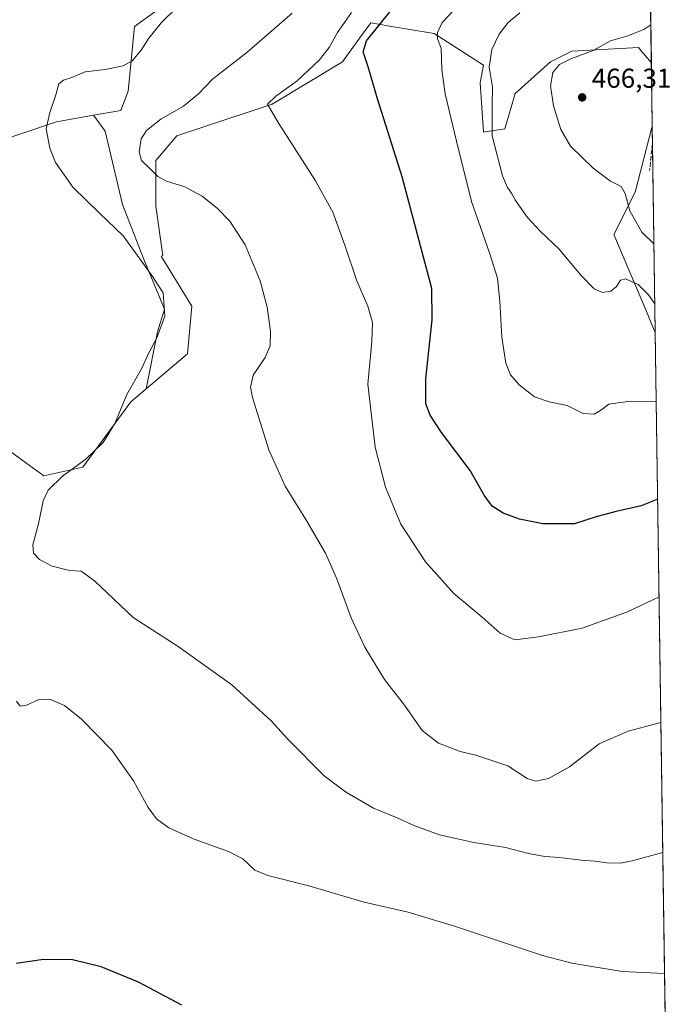
# Model space of a CAD drawing. Units: metres. Extents: x 597377 to 600834, y 4717549 to 4719911.
# Drawn here: x 600587 to 600828, y 4717881 to 4718242 of the extents above; entities that cross this region are included whole.
import ezdxf

# ---------------------------------------------------------------- set-up
doc = ezdxf.new("R2010")
doc.units = ezdxf.units.M
doc.header["$MEASUREMENT"] = 0
doc.linetypes.add('DGN Style 3', pattern=[2.307223458686699, 1.648016756204785, -0.6592067024819142])
for name, color, linetype, lineweight in [('Comarca CxS', 21, 'Continuous', 0), ('Comunidad Autónoma CxS', 142, 'Continuous', 0), ('Cultivos herbáceos CxS', 92, 'Continuous', 0), ('Curva de nivel maestra', 30, 'Continuous', 30), ('Curva de nivel normal', 30, 'Continuous', 0), ('Matorral CxS', 135, 'Continuous', 0), ('Municipio CxS', 4, 'Continuous', 0), ('Provincia CxS', 1, 'Continuous', 0), ('Punto de cota en terreno', 7, 'Continuous', 0), ('Rótulo de punto de cota en terreno', 7, 'Continuous', 0), ('Senda', 7, 'DGN Style 3', 0)]:
    doc.layers.add(name, color=color, linetype=linetype, lineweight=lineweight)
doc.styles.add('Style-Arial', font='txt')

# ---------------------------------------------------------------- blocks, each defined once
blk = doc.blocks.new('*U8')
at = {"layer": 'Matorral CxS', "color": 135, "linetype": 'Continuous', "lineweight": 0}
for points in [[(600817.1869000001, 4718329.1722, 437.1497999999993), (600818.6837999999, 4718226.113, 466.5703999999969), (600816.3746999997, 4718228.8851, 466.046199999997), (600815.8733000001, 4718229.487199999, 465.9459000000061), (600815.4606999997, 4718229.982799999, 465.8644000000059), (600814.0060999999, 4718231.729499999, 465.5850000000065), (600789.4609000003, 4718230.437100001, 464.4983999999968), (600781.7100999998, 4718226.558800001, 464.7149999999965), (600768.7909000004, 4718214.925799999, 463.0132000000012), (600764.9146999996, 4718201.9999, 461.664300000004), (600757.1637000004, 4718200.7071, 457.5166999999929), (600755.8721000003, 4718218.802999999, 457.7513000000035), (600757.1642000005, 4718225.267100001, 458.8304000000062), (600739.0789999999, 4718236.9001, 454.3595999999961), (600721.2380999997, 4718239.875499999, 450.0396000000038), (600720.1656999999, 4718240.0547, 449.684500000003), (600715.824, 4718240.778700001, 448.008600000001), (600712.4720999999, 4718236.1667, 448.3044999999984), (600705.4894000003, 4718226.558900001, 447.7899999999936), (600679.6519999999, 4718211.048900001, 444.3436999999976), (600654.3130000001, 4718202.5985, 441.7790999999997), (600644.7707000002, 4718199.416400001, 441.0948000000063), (600637.0192999998, 4718190.3673, 440.2930000000051), (600637.0192999998, 4718173.5635, 438.9088000000047), (600639.6031, 4718155.467, 437.1811000000016), (600639.0212000003, 4718155.3005, 437.0090999999957), (600650.2429999998, 4718136.936899999, 437.0593999999983), (600648.6453999998, 4718119.365300001, 437.4431999999942), (600633.5077000001, 4718106.5569, 436.2063000000053), (600637.6605000002, 4718127.534299999, 434.2878999999957), (600640.2198999999, 4718135.852299999, 434.6970000000001), (600632.5421000002, 4718154.4079, 435.1901000000071), (600624.8640999999, 4718174.243100001, 436.500199999995), (600618.4660999998, 4718201.116699999, 436.3435999999929), (600614.2071000002, 4718206.933499999, 435.5736999999936), (600624.1517000003, 4718208.722300001, 436.266300000003), (600626.9172, 4718215.7897, 435.9413000000059), (600629.2690000003, 4718239.486400001, 433.1901999999973), (600644.0793000003, 4718250.3825, 432.6181999999972), (600656.5345000001, 4718264.624100001, 431.5573000000004), (600661.8731000006, 4718282.427300001, 431.1125000000029), (600661.8734999998, 4718305.569599999, 429.1511000000028), (600682.7847999996, 4718309.442399999, 430.9032000000007), (600737.7873000001, 4718319.6281, 433.3041999999987), (600784.2943000002, 4718311.8717, 437.0739000000031), (600794.6297000004, 4718324.797800001, 436.497199999998), (600806.0997000001, 4718327.857799999, 437.2312999999995), (600814.0073999995, 4718329.967599999, 437.0335000000051), (600815.0219000002, 4718329.7137, 437.071299999996)], [(600819.0207000002, 4718202.9213, 468.9951000000001), (600820.1206, 4718127.193499999, 458.7943999999989), (600816.3125, 4718136.446799999, 459.3828999999969), (600804.9626000002, 4718163.220899999, 462.7176999999938), (600812.7131000003, 4718178.731899999, 466.2890000000043)]]:
    blk.add_polyline3d(points, close=True, dxfattribs=at)
blk = doc.blocks.new('*U11')
at = {"layer": 'Cultivos herbáceos CxS', "color": 92, "linetype": 'Continuous', "lineweight": 0}
for points in [[(600644.0793000003, 4718250.3825, 432.6181999999972), (600629.2690000003, 4718239.486400001, 433.1901999999973), (600626.9172, 4718215.7897, 435.9413000000059), (600624.1517000003, 4718208.722300001, 436.266300000003), (600614.2071000002, 4718206.933499999, 435.5736999999936), (600600.5674999999, 4718204.480000001, 434.9590000000026), (600585.0016000001, 4718199.2915, 433.782600000006), (600570.9181000004, 4718194.1031, 431.6263999999938), (600560.5409000004, 4718188.9145, 429.9066000000021), (600548.0083, 4718181.666099999, 428.2788), (600481.8580999998, 4718167.4264, 419.2293000000063), (600490.5001999997, 4718125.756800001, 422.1254000000045), (600486.5361000003, 4718106.240900001, 423.5050999999949), (600485.2306000004, 4718101.0187, 424.3102999999974), (600475.0181999998, 4718060.1722, 428.2050000000018), (600436.5066000001, 4718003.306299999, 425.8684000000067), (600420.2112999996, 4718004.3533, 422.7011000000057), (600402.6404999997, 4718060.263300001, 420.6983000000037), (600381.8739, 4718060.263499999, 420.8589000000065), (600305.1971000005, 4718042.692700001, 420.6919999999955)], [(600578.3579000002, 4718087.4178, 432.2437000000064), (600595.9294999996, 4718074.6382, 433.1524000000064), (600610.3063000003, 4718077.832900001, 434.6588000000047), (600627.8784999996, 4718101.7939, 435.616399999999), (600633.5077000001, 4718106.5569, 436.2063000000053), (600648.6453999998, 4718119.365300001, 437.4431999999942), (600650.2429999998, 4718136.936899999, 437.0593999999983), (600639.0212000003, 4718155.3005, 437.0090999999957), (600639.6031, 4718155.467, 437.1811000000016), (600637.0192999998, 4718173.5635, 438.9088000000047), (600637.0192999998, 4718190.3673, 440.2930000000051), (600644.7707000002, 4718199.416400001, 441.0948000000063), (600654.3130000001, 4718202.5985, 441.7790999999997), (600679.6519999999, 4718211.048900001, 444.3436999999976), (600705.4894000003, 4718226.558900001, 447.7899999999936), (600712.4720999999, 4718236.1667, 448.3044999999984), (600715.824, 4718240.778700001, 448.008600000001), (600720.1656999999, 4718240.0547, 449.684500000003), (600721.2380999997, 4718239.875499999, 450.0396000000038), (600739.0789999999, 4718236.9001, 454.3595999999961), (600757.1642000005, 4718225.267100001, 458.8304000000062), (600755.8721000003, 4718218.802999999, 457.7513000000035), (600757.1637000004, 4718200.7071, 457.5166999999929), (600764.9146999996, 4718201.9999, 461.664300000004), (600768.7909000004, 4718214.925799999, 463.0132000000012), (600781.7100999998, 4718226.558800001, 464.7149999999965), (600789.4609000003, 4718230.437100001, 464.4983999999968), (600814.0060999999, 4718231.729499999, 465.5850000000065), (600815.4606999997, 4718229.982799999, 465.8644000000059), (600815.8733000001, 4718229.487199999, 465.9459000000061), (600816.3746999997, 4718228.8851, 466.046199999997), (600818.6837999999, 4718226.113, 466.5703999999969), (600819.0207000002, 4718202.9213, 468.9951000000001), (600812.7131000003, 4718178.731899999, 466.2890000000043), (600804.9626000002, 4718163.220899999, 462.7176999999938), (600816.3125, 4718136.446799999, 459.3828999999969), (600820.1206, 4718127.193499999, 458.7943999999989), (600827.8099999996, 4717597.800000001, 428.4861999999994)]]:
    blk.add_polyline3d(points, dxfattribs=at)
blk = doc.blocks.new('5PATER')
at = {"layer": 'Punto de cota en terreno', "linetype": 'Continuous', "lineweight": 0}
h = blk.add_hatch(color=51, dxfattribs=at)
edge = h.paths.add_edge_path()
edge.add_ellipse((0, 0), major_axis=(-0.1095731443231308, -0.1110710700762829), ratio=0.9994222409660322, start_angle=0, end_angle=360)

msp = doc.modelspace()

# ---------------------------------------------------------------- linework, layer by layer
at = {"layer": 'Comarca CxS', "color": 21, "linetype": 'Continuous', "lineweight": 0, "flags": 128}
msp.add_lwpolyline([(598544.7585617282, 4717565.190210493), (597409.8600007324, 4717548.979982798), (597377.3800007331, 4719862.219982771), (600017.129801689, 4719899.960162348), (600656.4696604377, 4719909.100726), (600794.2100007592, 4719911.069982774), (600827.8100007585, 4717597.799982796)], close=True, dxfattribs=at)
at = {"layer": 'Comunidad Autónoma CxS', "color": 142, "linetype": 'Continuous', "lineweight": 0, "flags": 128}
msp.add_lwpolyline([(598544.7585617282, 4717565.190210493), (597409.8600007324, 4717548.979982798), (597377.3800007331, 4719862.219982771), (600017.129801689, 4719899.960162348), (600656.4696604377, 4719909.100726), (600794.2100007592, 4719911.069982774), (600827.8100007585, 4717597.799982796)], close=True, dxfattribs=at)
at = {"layer": 'Cultivos herbáceos CxS', "color": 92, "linetype": 'Continuous', "lineweight": 0, "extrusion": (-0.00150977813055453, 0.1039617619122505, 0.9945801489221958), "elevation": 490072.0385565539, "flags": 128}
msp.add_lwpolyline([(-669268.2539401988, -4683433.608281327), (-669268.2539401989, -4683410.287742027)], dxfattribs=at)
at = {"layer": 'Cultivos herbáceos CxS', "color": 92, "linetype": 'Continuous', "lineweight": 0, "extrusion": (0.001527649436856584, -0.1051761270557913, 0.9944524365623235), "elevation": -494860.2534410923, "flags": 128}
msp.add_lwpolyline([(669278.8075447684, 4682829.107408249), (669278.8075447684, 4682469.67020932)], dxfattribs=at)
at = {"layer": 'Cultivos herbáceos CxS', "color": 92, "linetype": 'Continuous', "lineweight": 0}
for points in [[(600817.1869000001, 4718329.1722, 437.1497999999993), (600815.0219000002, 4718329.7137, 437.071299999996), (600814.0073999995, 4718329.967599999, 437.0335000000051), (600806.0997000001, 4718327.857799999, 437.2312999999995), (600794.6297000004, 4718324.797800001, 436.497199999998), (600784.2943000002, 4718311.8717, 437.0739000000031), (600737.7873000001, 4718319.6281, 433.3041999999987), (600682.7847999996, 4718309.442399999, 430.9032000000007), (600661.8734999998, 4718305.569599999, 429.1511000000028), (600661.8731000006, 4718282.427300001, 431.1125000000029), (600656.5345000001, 4718264.624100001, 431.5573000000004), (600644.0793000003, 4718250.3825, 432.6181999999972), (600629.2690000003, 4718239.486400001, 433.1901999999973), (600626.9172, 4718215.7897, 435.9413000000059), (600624.1517000003, 4718208.722300001, 436.266300000003), (600614.2071000002, 4718206.933499999, 435.5736999999936)], [(600818.6837999999, 4718226.113, 466.5703999999969), (600816.3746999997, 4718228.8851, 466.046199999997), (600815.8733000001, 4718229.487199999, 465.9459000000061), (600815.4606999997, 4718229.982799999, 465.8644000000059), (600814.0060999999, 4718231.729499999, 465.5850000000065), (600789.4609000003, 4718230.437100001, 464.4983999999968), (600781.7100999998, 4718226.558800001, 464.7149999999965), (600768.7909000004, 4718214.925799999, 463.0132000000012), (600764.9146999996, 4718201.9999, 461.664300000004), (600757.1637000004, 4718200.7071, 457.5166999999929), (600755.8721000003, 4718218.802999999, 457.7513000000035), (600757.1642000005, 4718225.267100001, 458.8304000000062), (600739.0789999999, 4718236.9001, 454.3595999999961), (600721.2380999997, 4718239.875499999, 450.0396000000038), (600720.1656999999, 4718240.0547, 449.684500000003), (600715.824, 4718240.778700001, 448.008600000001), (600712.4720999999, 4718236.1667, 448.3044999999984), (600705.4894000003, 4718226.558900001, 447.7899999999936), (600679.6519999999, 4718211.048900001, 444.3436999999976), (600654.3130000001, 4718202.5985, 441.7790999999997), (600644.7707000002, 4718199.416400001, 441.0948000000063), (600637.0192999998, 4718190.3673, 440.2930000000051), (600637.0192999998, 4718173.5635, 438.9088000000047), (600639.6031, 4718155.467, 437.1811000000016), (600639.0212000003, 4718155.3005, 437.0090999999957), (600650.2429999998, 4718136.936899999, 437.0593999999983), (600648.6453999998, 4718119.365300001, 437.4431999999942), (600633.5077000001, 4718106.5569, 436.2063000000053)], [(600614.2071000002, 4718206.933499999, 435.5736999999936), (600600.5674999999, 4718204.480000001, 434.9590000000026), (600585.0016000001, 4718199.2915, 433.782600000006), (600570.9181000004, 4718194.1031, 431.6263999999938), (600560.5409000004, 4718188.9145, 429.9066000000021), (600548.0083, 4718181.666099999, 428.2788), (600481.8580999998, 4718167.4264, 419.2293000000063), (600490.5001999997, 4718125.756800001, 422.1254000000045), (600486.5361000003, 4718106.240900001, 423.5050999999949), (600485.2306000004, 4718101.0187, 424.3102999999974)], [(600614.2071000002, 4718206.933499999, 435.5736999999936), (600600.5674999999, 4718204.480000001, 434.9590000000026), (600585.0016000001, 4718199.2915, 433.782600000006), (600570.9181000004, 4718194.1031, 431.6263999999938), (600560.5409000004, 4718188.9145, 429.9066000000021), (600548.0083, 4718181.666099999, 428.2788), (600481.8580999998, 4718167.4264, 419.2293000000063), (600490.5001999997, 4718125.756800001, 422.1254000000045), (600486.5361000003, 4718106.240900001, 423.5050999999949), (600485.2306000004, 4718101.0187, 424.3102999999974)], [(600585.0016000001, 4718199.2915, 433.782600000006), (600600.5674999999, 4718204.480000001, 434.9590000000026), (600614.2071000002, 4718206.933499999, 435.5736999999936), (600618.4660999998, 4718201.116699999, 436.3435999999929), (600624.8640999999, 4718174.243100001, 436.500199999995), (600632.5421000002, 4718154.4079, 435.1901000000071), (600640.2198999999, 4718135.852299999, 434.6970000000001), (600637.6605000002, 4718127.534299999, 434.2878999999957), (600633.5077000001, 4718106.5569, 436.2063000000053), (600627.8784999996, 4718101.7939, 435.616399999999), (600610.3063000003, 4718077.832900001, 434.6588000000047), (600595.9294999996, 4718074.6382, 433.1524000000064), (600578.3579000002, 4718087.4178, 432.2437000000064)], [(600614.2071000002, 4718206.933499999, 435.5736999999936), (600618.4660999998, 4718201.116699999, 436.3435999999929), (600624.8640999999, 4718174.243100001, 436.500199999995), (600632.5421000002, 4718154.4079, 435.1901000000071), (600640.2198999999, 4718135.852299999, 434.6970000000001), (600637.6605000002, 4718127.534299999, 434.2878999999957), (600633.5077000001, 4718106.5569, 436.2063000000053)], [(600819.0207000002, 4718202.921399999, 468.9951000000001), (600812.7131000003, 4718178.731899999, 466.2890000000043), (600804.9626000002, 4718163.220899999, 462.7176999999938), (600816.3125, 4718136.446799999, 459.3828999999969), (600820.1206, 4718127.193499999, 458.7943999999989)], [(600578.3579000002, 4718087.4178, 432.2437000000064), (600595.9294999996, 4718074.6382, 433.1524000000064), (600610.3063000003, 4718077.832900001, 434.6588000000047), (600627.8784999996, 4718101.7939, 435.616399999999), (600633.5077000001, 4718106.5569, 436.2063000000053)], [(600578.3579000002, 4718087.4178, 432.2437000000064), (600595.9294999996, 4718074.6382, 433.1524000000064), (600610.3063000003, 4718077.832900001, 434.6588000000047), (600627.8784999996, 4718101.7939, 435.616399999999), (600633.5077000001, 4718106.5569, 436.2063000000053)]]:
    msp.add_polyline3d(points, dxfattribs=at)
at = {"layer": 'Curva de nivel maestra', "color": 30, "linetype": 'Continuous', "lineweight": 30, "flags": 128}
for points, elevation in [([(600821.0075000003, 4718066.134199999), (600814.9000000004, 4718063.640100001), (600805.7199999997, 4718061.610099999), (600798.8099999996, 4718059.8201), (600790.54, 4718057.100099999), (600778.9000000004, 4718057.120100001), (600770.3200000003, 4718058.840100001), (600764.3200000003, 4718060.960100001), (600760.2699999996, 4718063.550100001), (600757.4400000004, 4718067.640100001), (600752.2699999996, 4718076.5801), (600741.7999999998, 4718090.5601), (600737.5499999998, 4718096.880100001), (600736.0599999996, 4718101.0601), (600736.0199999996, 4718110.2601), (600738.3600000005, 4718131.940099999), (600738.1600000003, 4718143.4001), (600727.3099999996, 4718184.390100001), (600718.29, 4718212.970100001), (600714.9000000004, 4718224.670100001), (600712.9900000002, 4718230.2301), (600714.2800000003, 4718234.2301), (600724.9600000001, 4718247.5701)], 450), ([(600646.54, 4717880.550100001), (600630.6500000004, 4717888.9901), (600616.9600000001, 4717894.640100001), (600606.5300000003, 4717897.210100001), (600595.8799999999, 4717897.2401), (600585.8200000003, 4717895.840100001)], 425)]:
    msp.add_lwpolyline(points, dxfattribs=dict(at, elevation=elevation))
at = {"layer": 'Curva de nivel normal', "color": 30, "linetype": 'Continuous', "lineweight": 0, "flags": 128}
for points, elevation in [([(600822.8902000004, 4717936.517899999), (600811.6600000003, 4717933.5101), (600807.3200000003, 4717932.610099999), (600802.3200000003, 4717932.7601), (600797.9900000002, 4717933.390100001), (600793, 4717933.7501), (600785.0199999996, 4717934.6801), (600779.6299999999, 4717935.0101), (600773.6200000001, 4717936.130100001), (600765.2000000002, 4717938.4101), (600753.6500000004, 4717940.190099999), (600740.9900000002, 4717943.050100001), (600732.0099999999, 4717946.300100001), (600725.4500000002, 4717949.270099999), (600716.8399999999, 4717952.790100001), (600706.54, 4717958.770099999), (600698.7199999997, 4717964.620100001), (600685.4600000001, 4717978.120100001), (600679.3099999996, 4717984.770099999), (600664.8899999997, 4717998.0001), (600645.1600000003, 4718012.0801), (600628.7000000002, 4718022.6601), (600614.54, 4718036.110099999), (600609.6600000003, 4718039.720100001), (600605.4000000004, 4718040.0101), (600598.9900000002, 4718041.5701), (600594.4000000004, 4718044.030099999), (600592.2000000002, 4718046.270099999), (600591.9100000003, 4718049.340100001), (600594.0599999996, 4718057.110099999), (600595.79, 4718065.5601), (600597.5800000001, 4718069.4801), (600602.7999999998, 4718074.600099999), (600611.3399999999, 4718080.800100001), (600617.7800000003, 4718086.890100001), (600622.0199999996, 4718093.860099999), (600626.4400000004, 4718104.460100001), (600631.79, 4718113.950099999), (600634.3300000001, 4718119.5801), (600637.4500000002, 4718125.3201), (600640.3700000001, 4718133.2401), (600639.6900000004, 4718141.7401), (600635.2800000003, 4718148.530099999), (600625.0899999999, 4718162.6801), (600616.4000000004, 4718170.9801), (600606.6200000001, 4718180.540100001), (600600.29, 4718189.540100001), (600598.1600000003, 4718194.8201), (600596.8399999999, 4718201.9901), (600598.1600000003, 4718207.940099999), (600600.3399999999, 4718214.390100001), (600601.4900000002, 4718218.390100001), (600603.1699999999, 4718219.780099999), (600606.2199999997, 4718220.770099999), (600611.0800000001, 4718222.9001), (600618.4699999997, 4718223.7401), (600625.0800000001, 4718225.0001), (600628.3099999996, 4718226.840100001), (600631.6399999997, 4718230.7401), (600634.4699999997, 4718235.220100001), (600639.1600000003, 4718240.9001), (600644.7800000003, 4718246.4801)], 435), ([(600822.1966000004, 4717984.2653), (600810.1299999999, 4717980.970100001), (600799.4900000002, 4717976.380100001), (600788.7199999997, 4717967.970100001), (600780.9299999997, 4717963.7301), (600776.3600000005, 4717962.640100001), (600773.1600000003, 4717963.6601), (600766.0999999996, 4717968.340100001), (600754.2800000003, 4717972.1801), (600748.6200000001, 4717973.520099999), (600740.6699999999, 4717976.5701), (600734.6900000004, 4717981.2601), (600728.1299999999, 4717990.530099999), (600720.8799999999, 4717999.920100001), (600713.6600000003, 4718011.890100001), (600708.5999999996, 4718022.5601), (600703.3700000001, 4718036.9001), (600699.1699999999, 4718046.270099999), (600692.04, 4718058.6601), (600684.4800000006, 4718070.9001), (600678.4199999999, 4718084.200099999), (600672.4800000006, 4718103.370100001), (600671.7800000003, 4718107.210100001), (600672.7599999999, 4718111.5601), (600677.1600000003, 4718118.0801), (600678.9600000001, 4718122.3101), (600679.0800000001, 4718127.7501), (600677.8700000001, 4718136.5601), (600675.2300000006, 4718146.140100001), (600669.79, 4718159.380100001), (600664.2100000001, 4718168.130100001), (600659.6399999997, 4718172.7401), (600654, 4718177.200099999), (600647.7100000001, 4718180.720100001), (600640.9600000001, 4718182.7501), (600637.7699999996, 4718184.5101), (600634.7599999999, 4718187.540100001), (600631.7999999998, 4718190.280099999), (600630.8799999999, 4718193.460100001), (600631.6100000005, 4718198.2301), (600633.5899999999, 4718201.3201), (600638.8200000003, 4718205.470100001), (600647.1399999997, 4718210.200099999), (600652.6299999999, 4718214.8301), (600657.8099999996, 4718220.1501), (600670.4100000003, 4718229.9001), (600686.9699999997, 4718244.3101)], 440), ([(600821.5280999999, 4718030.288699999), (600809.9199999999, 4718024.7601), (600793.3200000003, 4718018.850099999), (600777.3200000003, 4718015.6501), (600768.5700000003, 4718014.4901), (600763.2400000002, 4718016.950099999), (600756.5999999996, 4718022.8301), (600746.2599999999, 4718031.4901), (600735.9199999999, 4718043.1501), (600726.8300000001, 4718056.920100001), (600721.1600000003, 4718070.5001), (600717.4600000001, 4718085.220100001), (600714.7400000002, 4718108.3101), (600716.1500000004, 4718123.960100001), (600716.4000000004, 4718130.9101), (600714.7699999996, 4718136.920100001), (600710.7300000006, 4718146.210100001), (600706.4199999999, 4718158.940099999), (600701.8600000005, 4718171.340100001), (600695.5300000003, 4718182.9301), (600681.9199999999, 4718204.2601), (600677.9299999997, 4718211.0001), (600680.9800000006, 4718213.9801), (600688.8799999999, 4718219.530099999), (600696.8899999997, 4718227.110099999), (600700.54, 4718231.800100001), (600703.6100000005, 4718237.3301), (600708.7400000002, 4718244.5701)], 445), ([(600820.4874, 4718101.944499999), (600810.8799999999, 4718102.110099999), (600803.0599999996, 4718100.940099999), (600799.9900000002, 4718098.700099999), (600797.6600000003, 4718097.340100001), (600793.6600000003, 4718097.5001), (600787.7800000003, 4718100.470100001), (600781.1600000003, 4718101.770099999), (600775.79, 4718103.690099999), (600770.1600000003, 4718108.0601), (600766.9900000002, 4718111.6601), (600765.3200000003, 4718115.950099999), (600763.8300000001, 4718125.5101), (600763.1799999997, 4718138.7601), (600762.2300000006, 4718147.140100001), (600759.4800000006, 4718156.050100001), (600752.6900000004, 4718175.270099999), (600747.2300000006, 4718197.4001), (600743.0800000001, 4718214.770099999), (600741.8200000003, 4718223.5701), (600741.6100000005, 4718231.5701), (600740.3099999996, 4718234.9001), (600740.2199999997, 4718237.2301), (600742.0199999996, 4718240.9001), (600746.4400000004, 4718245.5701)], 455), ([(600819.9663000006, 4718137.8146), (600817.6600000003, 4718141.0801), (600813.8600000005, 4718144.8201), (600809.2400000002, 4718146.9101), (600807.3399999999, 4718146.460100001), (600805.8899999997, 4718144.0601), (600803.7800000003, 4718142.4101), (600800.8099999996, 4718141.950099999), (600797.6699999999, 4718143.2501), (600792.9400000004, 4718148.190099999), (600784.7199999997, 4718157.960100001), (600777.9900000002, 4718164.300100001), (600773.3099999996, 4718169.440099999), (600768.8399999999, 4718175.610099999), (600767.3499999996, 4718178.360099999), (600765.9000000004, 4718180.4301), (600764.1299999999, 4718184.6601), (600760.3499999996, 4718199.390100001), (600760.3200000003, 4718210.9901), (600760.4199999999, 4718217.2301), (600759.2400000002, 4718224.610099999), (600760.2300000006, 4718231.0701), (600762.8600000005, 4718236.620100001), (600766.2400000002, 4718240.9301), (600770.4400000004, 4718244.470100001)], 460), ([(600819.6484000003, 4718159.7027), (600815.1699999999, 4718164.0801), (600810.8099999996, 4718171.870100001), (600809.0999999996, 4718178.2501), (600807.5599999996, 4718180.800100001), (600803.6699999999, 4718182.780099999), (600797.2800000003, 4718187.470100001), (600789.0800000001, 4718195.590100001), (600785.5, 4718201.670100001), (600782.79, 4718210.4001), (600781.6500000004, 4718217.7501), (600782.5999999996, 4718222.590100001), (600784.9600000001, 4718225.5601), (600789.1399999997, 4718227.610099999), (600797.3200000003, 4718230.6801), (600803.75, 4718234.2501), (600809.6399999997, 4718235.970100001), (600815.9100000003, 4718238.390100001), (600818.4801000003, 4718240.1414)], 465), ([(600823.5347999996, 4717892.1328), (600807.9199999999, 4717892.940099999), (600789.5300000003, 4717895.950099999), (600778.7100000001, 4717898.720100001), (600746.5499999998, 4717909.4801), (600729.4900000002, 4717914.600099999), (600713.4400000004, 4717918.300100001), (600693.1299999999, 4717924.350099999), (600678.1299999999, 4717928.090100001), (600673.3200000003, 4717930.110099999), (600668.8700000001, 4717934.1801), (600663.7100000001, 4717936.890100001), (600651.1399999997, 4717941.380100001), (600641.7800000003, 4717945.630100001), (600637.2800000003, 4717948.840100001), (600634.2100000001, 4717953.090100001), (600628.8700000001, 4717962.8201), (600620.8700000001, 4717974.120100001), (600609.7300000006, 4717985.440099999), (600603.54, 4717990.440099999), (600598.4400000004, 4717992.700099999), (600593.8799999999, 4717992.540100001), (600589.6200000001, 4717990.550100001), (600587.2800000003, 4717990.1801), (600585.9800000006, 4717992.0801)], 430)]:
    msp.add_lwpolyline(points, dxfattribs=dict(at, elevation=elevation))
at = {"layer": 'Matorral CxS', "color": 135, "linetype": 'Continuous', "lineweight": 0, "extrusion": (-0.00398630400672945, 0.2744507328270778, 0.9615928996363512), "elevation": 1292974.219213976, "flags": 128}
msp.add_lwpolyline([(-669278.7274765042, -4528122.714083988), (-669278.7274765042, -4528015.52727921)], dxfattribs=at)
at = {"layer": 'Matorral CxS', "color": 135, "linetype": 'Continuous', "lineweight": 0, "extrusion": (5.181004100722248e-05, -0.003567411644712545, 0.9999936354246846), "elevation": -16331.6514704218, "flags": 128}
msp.add_lwpolyline([(600818.9954947968, 4718174.682421993), (600819.0882959778, 4718168.292581335)], dxfattribs=at)
at = {"layer": 'Matorral CxS', "color": 135, "linetype": 'Continuous', "lineweight": 0, "extrusion": (0.002109169950068496, -0.1452001846989301, 0.9894000494064665), "elevation": -683351.7769834513, "flags": 128}
msp.add_lwpolyline([(669284.7715899103, 4659125.516685704), (669284.7715899104, 4659055.428438868)], dxfattribs=at)
at = {"layer": 'Matorral CxS', "color": 135, "linetype": 'Continuous', "lineweight": 0}
for points in [[(600817.1869000001, 4718329.1722, 437.1497999999993), (600815.0219000002, 4718329.7137, 437.071299999996), (600814.0073999995, 4718329.967599999, 437.0335000000051), (600806.0997000001, 4718327.857799999, 437.2312999999995), (600794.6297000004, 4718324.797800001, 436.497199999998), (600784.2943000002, 4718311.8717, 437.0739000000031), (600737.7873000001, 4718319.6281, 433.3041999999987), (600682.7847999996, 4718309.442399999, 430.9032000000007), (600661.8734999998, 4718305.569599999, 429.1511000000028), (600661.8731000006, 4718282.427300001, 431.1125000000029), (600656.5345000001, 4718264.624100001, 431.5573000000004), (600644.0793000003, 4718250.3825, 432.6181999999972), (600629.2690000003, 4718239.486400001, 433.1901999999973), (600626.9172, 4718215.7897, 435.9413000000059), (600624.1517000003, 4718208.722300001, 436.266300000003), (600614.2071000002, 4718206.933499999, 435.5736999999936)], [(600818.6837999999, 4718226.113, 466.5703999999969), (600816.3746999997, 4718228.8851, 466.046199999997), (600815.8733000001, 4718229.487199999, 465.9459000000061), (600815.4606999997, 4718229.982799999, 465.8644000000059), (600814.0060999999, 4718231.729499999, 465.5850000000065), (600789.4609000003, 4718230.437100001, 464.4983999999968), (600781.7100999998, 4718226.558800001, 464.7149999999965), (600768.7909000004, 4718214.925799999, 463.0132000000012), (600764.9146999996, 4718201.9999, 461.664300000004), (600757.1637000004, 4718200.7071, 457.5166999999929), (600755.8721000003, 4718218.802999999, 457.7513000000035), (600757.1642000005, 4718225.267100001, 458.8304000000062), (600739.0789999999, 4718236.9001, 454.3595999999961), (600721.2380999997, 4718239.875499999, 450.0396000000038), (600720.1656999999, 4718240.0547, 449.684500000003), (600715.824, 4718240.778700001, 448.008600000001), (600712.4720999999, 4718236.1667, 448.3044999999984), (600705.4894000003, 4718226.558900001, 447.7899999999936), (600679.6519999999, 4718211.048900001, 444.3436999999976), (600654.3130000001, 4718202.5985, 441.7790999999997), (600644.7707000002, 4718199.416400001, 441.0948000000063), (600637.0192999998, 4718190.3673, 440.2930000000051), (600637.0192999998, 4718173.5635, 438.9088000000047), (600639.6031, 4718155.467, 437.1811000000016), (600639.0212000003, 4718155.3005, 437.0090999999957), (600650.2429999998, 4718136.936899999, 437.0593999999983), (600648.6453999998, 4718119.365300001, 437.4431999999942), (600633.5077000001, 4718106.5569, 436.2063000000053)], [(600614.2071000002, 4718206.933499999, 435.5736999999936), (600618.4660999998, 4718201.116699999, 436.3435999999929), (600624.8640999999, 4718174.243100001, 436.500199999995), (600632.5421000002, 4718154.4079, 435.1901000000071), (600640.2198999999, 4718135.852299999, 434.6970000000001), (600637.6605000002, 4718127.534299999, 434.2878999999957), (600633.5077000001, 4718106.5569, 436.2063000000053)], [(600819.0207000002, 4718202.921399999, 468.9951000000001), (600812.7131000003, 4718178.731899999, 466.2890000000043), (600804.9626000002, 4718163.220899999, 462.7176999999938), (600816.3125, 4718136.446799999, 459.3828999999969), (600820.1206, 4718127.193499999, 458.7943999999989)]]:
    msp.add_polyline3d(points, dxfattribs=at)
at = {"layer": 'Municipio CxS', "color": 4, "linetype": 'Continuous', "lineweight": 0, "flags": 128}
msp.add_lwpolyline([(600794.2100007592, 4719911.069982774), (600827.8100007585, 4717597.799982796), (598544.7585617282, 4717565.190210493)], dxfattribs=at)
at = {"layer": 'Provincia CxS', "color": 1, "linetype": 'Continuous', "lineweight": 0, "flags": 128}
msp.add_lwpolyline([(598544.7585617282, 4717565.190210493), (597409.8600007324, 4717548.979982798), (597377.3800007331, 4719862.219982771), (600017.129801689, 4719899.960162348), (600656.4696604377, 4719909.100726), (600794.2100007592, 4719911.069982774), (600827.8100007585, 4717597.799982796)], close=True, dxfattribs=at)
at = {"layer": 'Senda', "color": 7, "linetype": 'DGN Style 3', "lineweight": 0, "extrusion": (-0.1446887199434153, -0.01799667880898508, 0.9893135467954445), "elevation": -171379.151776668, "flags": 128}
msp.add_lwpolyline([(-4607957.619462211, 1166069.509908544), (-4607956.939991756, 1166069.249284078), (-4607947.966433901, 1166067.204753728)], dxfattribs=at)

# ---------------------------------------------------------------- block references
at = {"layer": 'Cultivos herbáceos CxS', "color": 92, "linetype": 'Continuous', "lineweight": 0}
msp.add_blockref('*U11', (0, 0), dxfattribs=at)
at = {"layer": 'Matorral CxS', "color": 135, "linetype": 'Continuous', "lineweight": 0}
msp.add_blockref('*U8', (0, 0), dxfattribs=at)
at = {"layer": 'Punto de cota en terreno', "color": 7, "linetype": 'Continuous', "lineweight": 0, "xscale": 10, "yscale": 10, "zscale": 10}
msp.add_blockref('5PATER', (600793.3099999996, 4718213.480000001, 466.3099999999977), dxfattribs=at)

# ---------------------------------------------------------------- texts
at = {"layer": 'Rótulo de punto de cota en terreno', "color": 7, "linetype": 'Continuous', "lineweight": 0, "style": 'Style-Arial'}
msp.add_text('466,31', height=7.000000000000002, dxfattribs=at).set_placement((600796.8378, 4718217.0078))

doc.saveas('drawing.dxf')
